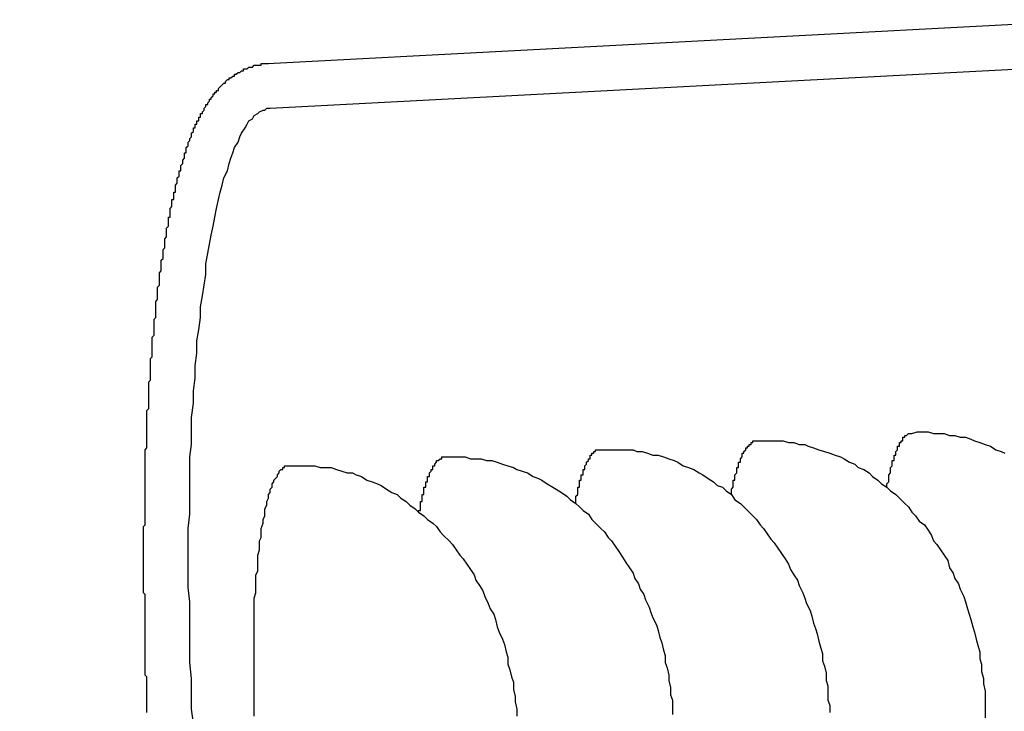
# Model space of a CAD drawing. Extents: x 253 to 8923, y 332 to 6347.
# Drawn here: x 4783 to 4788, y 5361 to 5365 of the extents above; entities that cross this region are included whole.
import ezdxf

# ---------------------------------------------------------------- set-up
doc = ezdxf.new("R2010")
doc.units = 0
doc.header["$LTSCALE"] = 250
doc.layers.add('SJC', color=1, linetype='CONTINUOUS')

msp = doc.modelspace()

# ---------------------------------------------------------------- linework, layer by layer
at = {"layer": 'SJC'}
for p, q in [((4792.0094, 5365.3973), (4784.2165, 5364.9889)), ((4792.0225, 5365.1477), (4784.2295, 5364.7392))]:
    msp.add_line(p, q, dxfattribs=at)
for points in [[(4783.54, 5361.36, 0), (4783.54, 5361.38, 0), (4783.54, 5361.39, 0), (4783.54, 5361.4, 0), (4783.54, 5361.41, 0), (4783.54, 5361.42, 0), (4783.54, 5361.44, 0), (4783.54, 5361.45, 0), (4783.54, 5361.46, 0), (4783.54, 5361.47, 0), (4783.54, 5361.49, 0), (4783.54, 5361.5, 0), (4783.54, 5361.51, 0), (4783.54, 5361.52, 0), (4783.54, 5361.54, 0), (4783.54, 5361.55, 0), (4783.54, 5361.56, 0), (4783.53, 5361.57, 0), (4783.53, 5361.59, 0), (4783.53, 5361.6, 0), (4783.53, 5361.61, 0), (4783.53, 5361.62, 0), (4783.53, 5361.64, 0), (4783.53, 5361.65, 0), (4783.53, 5361.66, 0), (4783.53, 5361.67, 0), (4783.53, 5361.69, 0), (4783.53, 5361.7, 0), (4783.53, 5361.71, 0), (4783.53, 5361.72, 0), (4783.53, 5361.74, 0), (4783.53, 5361.75, 0), (4783.53, 5361.76, 0), (4783.53, 5361.78, 0), (4783.53, 5361.79, 0), (4783.53, 5361.8, 0), (4783.53, 5361.81, 0), (4783.53, 5361.83, 0), (4783.53, 5361.84, 0), (4783.53, 5361.85, 0), (4783.53, 5361.86, 0), (4783.53, 5361.88, 0), (4783.53, 5361.89, 0), (4783.53, 5361.9, 0), (4783.53, 5361.92, 0), (4783.53, 5361.93, 0), (4783.53, 5361.94, 0), (4783.53, 5361.95, 0), (4783.53, 5361.97, 0), (4783.53, 5361.98, 0), (4783.53, 5361.99, 0), (4783.53, 5362, 0), (4783.53, 5362.02, 0), (4783.52, 5362.03, 0), (4783.52, 5362.04, 0), (4783.52, 5362.06, 0), (4783.52, 5362.07, 0), (4783.52, 5362.08, 0), (4783.52, 5362.09, 0), (4783.52, 5362.11, 0), (4783.52, 5362.12, 0), (4783.52, 5362.13, 0), (4783.52, 5362.14, 0), (4783.52, 5362.16, 0), (4783.52, 5362.17, 0), (4783.52, 5362.18, 0), (4783.52, 5362.2, 0), (4783.52, 5362.21, 0), (4783.52, 5362.22, 0), (4783.52, 5362.23, 0), (4783.52, 5362.25, 0), (4783.52, 5362.26, 0), (4783.52, 5362.27, 0), (4783.52, 5362.28, 0), (4783.52, 5362.3, 0), (4783.52, 5362.31, 0), (4783.52, 5362.32, 0), (4783.52, 5362.34, 0), (4783.52, 5362.35, 0), (4783.52, 5362.36, 0), (4783.52, 5362.37, 0), (4783.52, 5362.39, 0), (4783.52, 5362.4, 0), (4783.53, 5362.41, 0), (4783.53, 5362.42, 0), (4783.53, 5362.44, 0), (4783.53, 5362.45, 0), (4783.53, 5362.46, 0), (4783.53, 5362.48, 0), (4783.53, 5362.49, 0), (4783.53, 5362.5, 0), (4783.53, 5362.51, 0), (4783.53, 5362.53, 0), (4783.53, 5362.54, 0), (4783.53, 5362.55, 0), (4783.53, 5362.56, 0), (4783.53, 5362.58, 0), (4783.53, 5362.59, 0), (4783.53, 5362.6, 0), (4783.53, 5362.61, 0), (4783.53, 5362.63, 0), (4783.53, 5362.64, 0), (4783.53, 5362.65, 0), (4783.53, 5362.66, 0), (4783.53, 5362.68, 0), (4783.53, 5362.69, 0), (4783.53, 5362.7, 0), (4783.53, 5362.71, 0), (4783.53, 5362.73, 0), (4783.53, 5362.74, 0), (4783.53, 5362.75, 0), (4783.53, 5362.76, 0), (4783.53, 5362.78, 0), (4783.53, 5362.79, 0), (4783.53, 5362.8, 0), (4783.53, 5362.81, 0), (4783.53, 5362.83, 0), (4783.54, 5362.84, 0), (4783.54, 5362.85, 0), (4783.54, 5362.86, 0), (4783.54, 5362.88, 0), (4783.54, 5362.89, 0), (4783.54, 5362.9, 0), (4783.54, 5362.91, 0), (4783.54, 5362.92, 0), (4783.54, 5362.94, 0), (4783.54, 5362.95, 0), (4783.54, 5362.96, 0), (4783.54, 5362.97, 0), (4783.54, 5362.99, 0), (4783.54, 5363, 0), (4783.54, 5363.01, 0), (4783.54, 5363.02, 0), (4783.54, 5363.03, 0), (4783.54, 5363.05, 0), (4783.55, 5363.06, 0), (4783.55, 5363.07, 0), (4783.55, 5363.08, 0), (4783.55, 5363.09, 0), (4783.55, 5363.11, 0), (4783.55, 5363.12, 0), (4783.55, 5363.13, 0), (4783.55, 5363.14, 0), (4783.55, 5363.15, 0), (4783.55, 5363.16, 0), (4783.55, 5363.18, 0), (4783.55, 5363.19, 0), (4783.55, 5363.2, 0), (4783.55, 5363.21, 0), (4783.56, 5363.22, 0), (4783.56, 5363.23, 0), (4783.56, 5363.25, 0), (4783.56, 5363.26, 0), (4783.56, 5363.27, 0), (4783.56, 5363.28, 0), (4783.56, 5363.29, 0), (4783.56, 5363.3, 0), (4783.56, 5363.32, 0), (4783.56, 5363.33, 0), (4783.56, 5363.34, 0), (4783.57, 5363.35, 0), (4783.57, 5363.36, 0), (4783.57, 5363.37, 0), (4783.57, 5363.38, 0), (4783.57, 5363.39, 0), (4783.57, 5363.41, 0), (4783.57, 5363.42, 0), (4783.57, 5363.43, 0), (4783.57, 5363.44, 0), (4783.57, 5363.45, 0), (4783.57, 5363.46, 0), (4783.58, 5363.47, 0), (4783.58, 5363.48, 0), (4783.58, 5363.49, 0), (4783.58, 5363.51, 0), (4783.58, 5363.52, 0), (4783.58, 5363.53, 0), (4783.58, 5363.54, 0), (4783.58, 5363.55, 0), (4783.58, 5363.56, 0), (4783.59, 5363.57, 0), (4783.59, 5363.58, 0), (4783.59, 5363.59, 0), (4783.59, 5363.6, 0), (4783.59, 5363.61, 0), (4783.59, 5363.62, 0), (4783.59, 5363.63, 0), (4783.59, 5363.65, 0), (4783.59, 5363.66, 0), (4783.6, 5363.67, 0), (4783.6, 5363.68, 0), (4783.6, 5363.69, 0), (4783.6, 5363.7, 0), (4783.6, 5363.71, 0), (4783.6, 5363.72, 0), (4783.6, 5363.73, 0), (4783.6, 5363.74, 0), (4783.61, 5363.75, 0), (4783.61, 5363.76, 0), (4783.61, 5363.77, 0), (4783.61, 5363.78, 0), (4783.61, 5363.79, 0), (4783.61, 5363.8, 0), (4783.61, 5363.81, 0), (4783.61, 5363.82, 0), (4783.62, 5363.83, 0), (4783.62, 5363.84, 0), (4783.62, 5363.85, 0), (4783.62, 5363.86, 0), (4783.62, 5363.87, 0), (4783.62, 5363.88, 0), (4783.62, 5363.89, 0), (4783.63, 5363.9, 0), (4783.63, 5363.91, 0), (4783.63, 5363.92, 0), (4783.63, 5363.93, 0), (4783.63, 5363.94, 0), (4783.63, 5363.95, 0), (4783.63, 5363.95, 0), (4783.64, 5363.96, 0), (4783.64, 5363.97, 0), (4783.64, 5363.98, 0), (4783.64, 5363.99, 0), (4783.64, 5364, 0), (4783.64, 5364.01, 0), (4783.65, 5364.02, 0), (4783.65, 5364.03, 0), (4783.65, 5364.04, 0), (4783.65, 5364.05, 0), (4783.65, 5364.06, 0), (4783.65, 5364.06, 0), (4783.65, 5364.07, 0), (4783.66, 5364.08, 0), (4783.66, 5364.09, 0), (4783.66, 5364.1, 0), (4783.66, 5364.11, 0), (4783.66, 5364.12, 0), (4783.66, 5364.13, 0), (4783.67, 5364.13, 0), (4783.67, 5364.14, 0), (4783.67, 5364.15, 0), (4783.67, 5364.16, 0), (4783.67, 5364.17, 0), (4783.67, 5364.18, 0), (4783.68, 5364.19, 0), (4783.68, 5364.19, 0), (4783.68, 5364.2, 0), (4783.68, 5364.21, 0), (4783.68, 5364.22, 0), (4783.68, 5364.23, 0), (4783.69, 5364.23, 0), (4783.69, 5364.24, 0), (4783.69, 5364.25, 0), (4783.69, 5364.26, 0), (4783.69, 5364.27, 0), (4783.7, 5364.27, 0), (4783.7, 5364.28, 0), (4783.7, 5364.29, 0), (4783.7, 5364.3, 0), (4783.7, 5364.31, 0), (4783.7, 5364.31, 0), (4783.71, 5364.32, 0), (4783.71, 5364.33, 0), (4783.71, 5364.34, 0), (4783.71, 5364.34, 0), (4783.71, 5364.35, 0), (4783.72, 5364.36, 0), (4783.72, 5364.36, 0), (4783.72, 5364.37, 0), (4783.72, 5364.38, 0), (4783.72, 5364.39, 0), (4783.73, 5364.39, 0), (4783.73, 5364.4, 0), (4783.73, 5364.41, 0), (4783.73, 5364.41, 0), (4783.73, 5364.42, 0), (4783.74, 5364.43, 0), (4783.74, 5364.43, 0), (4783.74, 5364.44, 0), (4783.74, 5364.45, 0), (4783.74, 5364.45, 0), (4783.75, 5364.46, 0), (4783.75, 5364.47, 0), (4783.75, 5364.47, 0), (4783.75, 5364.48, 0), (4783.75, 5364.49, 0), (4783.76, 5364.49, 0), (4783.76, 5364.5, 0), (4783.76, 5364.51, 0), (4783.76, 5364.51, 0), (4783.76, 5364.52, 0), (4783.77, 5364.53, 0), (4783.77, 5364.53, 0), (4783.77, 5364.54, 0), (4783.77, 5364.54, 0), (4783.77, 5364.55, 0), (4783.78, 5364.56, 0), (4783.78, 5364.56, 0), (4783.78, 5364.57, 0), (4783.78, 5364.57, 0), (4783.79, 5364.58, 0), (4783.79, 5364.59, 0), (4783.79, 5364.59, 0), (4783.79, 5364.6, 0), (4783.79, 5364.6, 0), (4783.8, 5364.61, 0), (4783.8, 5364.61, 0), (4783.8, 5364.62, 0), (4783.8, 5364.63, 0), (4783.81, 5364.63, 0), (4783.81, 5364.64, 0), (4783.81, 5364.64, 0), (4783.81, 5364.65, 0), (4783.82, 5364.65, 0), (4783.82, 5364.66, 0), (4783.82, 5364.66, 0), (4783.82, 5364.67, 0), (4783.83, 5364.67, 0), (4783.83, 5364.68, 0), (4783.83, 5364.69, 0), (4783.84, 5364.69, 0), (4783.84, 5364.7, 0), (4783.84, 5364.7, 0), (4783.84, 5364.71, 0), (4783.85, 5364.71, 0), (4783.85, 5364.72, 0), (4783.85, 5364.72, 0), (4783.86, 5364.73, 0), (4783.86, 5364.73, 0), (4783.86, 5364.74, 0), (4783.86, 5364.74, 0), (4783.87, 5364.75, 0), (4783.87, 5364.75, 0), (4783.87, 5364.76, 0), (4783.88, 5364.76, 0), (4783.88, 5364.77, 0), (4783.88, 5364.77, 0), (4783.89, 5364.78, 0), (4783.89, 5364.78, 0), (4783.89, 5364.79, 0), (4783.9, 5364.79, 0), (4783.9, 5364.8, 0), (4783.9, 5364.8, 0), (4783.91, 5364.81, 0), (4783.91, 5364.81, 0), (4783.91, 5364.82, 0), (4783.92, 5364.82, 0), (4783.92, 5364.83, 0), (4783.92, 5364.83, 0), (4783.93, 5364.83, 0), (4783.93, 5364.84, 0), (4783.94, 5364.84, 0), (4783.94, 5364.85, 0), (4783.94, 5364.85, 0), (4783.95, 5364.86, 0), (4783.95, 5364.86, 0), (4783.95, 5364.86, 0), (4783.96, 5364.87, 0), (4783.96, 5364.87, 0), (4783.97, 5364.88, 0), (4783.97, 5364.88, 0), (4783.98, 5364.88, 0), (4783.98, 5364.89, 0), (4783.98, 5364.89, 0), (4783.99, 5364.9, 0), (4783.99, 5364.9, 0), (4784, 5364.9, 0), (4784, 5364.91, 0), (4784.01, 5364.91, 0), (4784.01, 5364.91, 0), (4784.02, 5364.92, 0), (4784.02, 5364.92, 0), (4784.03, 5364.92, 0), (4784.03, 5364.93, 0), (4784.04, 5364.93, 0), (4784.04, 5364.93, 0), (4784.05, 5364.94, 0), (4784.05, 5364.94, 0), (4784.06, 5364.94, 0), (4784.07, 5364.95, 0), (4784.07, 5364.95, 0), (4784.08, 5364.95, 0), (4784.08, 5364.96, 0), (4784.09, 5364.96, 0), (4784.1, 5364.96, 0), (4784.1, 5364.96, 0), (4784.11, 5364.97, 0), (4784.12, 5364.97, 0), (4784.12, 5364.97, 0), (4784.13, 5364.97, 0), (4784.13, 5364.97, 0), (4784.14, 5364.98, 0), (4784.15, 5364.98, 0), (4784.15, 5364.98, 0), (4784.16, 5364.98, 0), (4784.17, 5364.98, 0), (4784.18, 5364.98, 0), (4784.18, 5364.99, 0), (4784.19, 5364.99, 0), (4784.2, 5364.99, 0), (4784.2, 5364.99, 0), (4784.21, 5364.99, 0), (4784.22, 5364.99, 0)], [(4783.8, 5361.3, 0), (4783.79, 5361.38, 0), (4783.79, 5361.47, 0), (4783.79, 5361.55, 0), (4783.78, 5361.64, 0), (4783.78, 5361.73, 0), (4783.78, 5361.81, 0), (4783.78, 5361.89, 0), (4783.78, 5361.98, 0), (4783.77, 5362.06, 0), (4783.77, 5362.15, 0), (4783.77, 5362.23, 0), (4783.77, 5362.31, 0), (4783.77, 5362.39, 0), (4783.78, 5362.47, 0), (4783.78, 5362.55, 0), (4783.78, 5362.63, 0), (4783.78, 5362.71, 0), (4783.78, 5362.79, 0), (4783.79, 5362.86, 0), (4783.79, 5362.94, 0), (4783.79, 5363.01, 0), (4783.8, 5363.09, 0), (4783.8, 5363.16, 0), (4783.81, 5363.23, 0), (4783.81, 5363.3, 0), (4783.82, 5363.37, 0), (4783.82, 5363.44, 0), (4783.83, 5363.5, 0), (4783.84, 5363.57, 0), (4783.84, 5363.63, 0), (4783.85, 5363.69, 0), (4783.86, 5363.75, 0), (4783.87, 5363.81, 0), (4783.87, 5363.87, 0), (4783.88, 5363.93, 0), (4783.89, 5363.98, 0), (4783.9, 5364.03, 0), (4783.91, 5364.08, 0), (4783.92, 5364.13, 0), (4783.93, 5364.18, 0), (4783.94, 5364.23, 0), (4783.95, 5364.27, 0), (4783.96, 5364.31, 0), (4783.97, 5364.35, 0), (4783.99, 5364.39, 0), (4784, 5364.43, 0), (4784.01, 5364.46, 0), (4784.02, 5364.49, 0), (4784.03, 5364.52, 0), (4784.05, 5364.55, 0), (4784.06, 5364.58, 0), (4784.07, 5364.6, 0), (4784.09, 5364.63, 0), (4784.1, 5364.65, 0), (4784.11, 5364.67, 0), (4784.13, 5364.68, 0), (4784.14, 5364.7, 0), (4784.16, 5364.71, 0), (4784.17, 5364.72, 0), (4784.19, 5364.73, 0), (4784.2, 5364.73, 0), (4784.21, 5364.74, 0), (4784.23, 5364.74, 0)], [(4787.68, 5362.62, 0), (4787.68, 5362.63, 0), (4787.68, 5362.63, 0), (4787.68, 5362.63, 0), (4787.68, 5362.64, 0), (4787.68, 5362.64, 0), (4787.69, 5362.65, 0), (4787.69, 5362.65, 0), (4787.69, 5362.66, 0), (4787.69, 5362.66, 0), (4787.69, 5362.67, 0), (4787.69, 5362.67, 0), (4787.69, 5362.67, 0), (4787.69, 5362.68, 0), (4787.69, 5362.68, 0), (4787.69, 5362.69, 0), (4787.69, 5362.69, 0), (4787.69, 5362.69, 0), (4787.7, 5362.7, 0), (4787.7, 5362.7, 0), (4787.7, 5362.71, 0), (4787.7, 5362.71, 0), (4787.7, 5362.71, 0), (4787.7, 5362.72, 0), (4787.7, 5362.72, 0), (4787.7, 5362.72, 0), (4787.7, 5362.73, 0), (4787.7, 5362.73, 0), (4787.71, 5362.74, 0), (4787.71, 5362.74, 0), (4787.71, 5362.74, 0), (4787.71, 5362.75, 0), (4787.71, 5362.75, 0), (4787.71, 5362.75, 0), (4787.71, 5362.76, 0), (4787.71, 5362.76, 0), (4787.71, 5362.76, 0), (4787.71, 5362.77, 0), (4787.72, 5362.77, 0), (4787.72, 5362.77, 0), (4787.72, 5362.78, 0), (4787.72, 5362.78, 0), (4787.72, 5362.78, 0), (4787.72, 5362.79, 0), (4787.72, 5362.79, 0), (4787.72, 5362.79, 0), (4787.72, 5362.8, 0), (4787.72, 5362.8, 0), (4787.73, 5362.8, 0), (4787.73, 5362.8, 0), (4787.73, 5362.81, 0), (4787.73, 5362.81, 0), (4787.73, 5362.81, 0), (4787.73, 5362.82, 0), (4787.73, 5362.82, 0), (4787.73, 5362.82, 0), (4787.73, 5362.82, 0), (4787.74, 5362.83, 0), (4787.74, 5362.83, 0), (4787.74, 5362.83, 0), (4787.74, 5362.83, 0), (4787.74, 5362.84, 0), (4787.74, 5362.84, 0), (4787.74, 5362.84, 0), (4787.74, 5362.84, 0), (4787.74, 5362.85, 0), (4787.75, 5362.85, 0), (4787.75, 5362.85, 0), (4787.75, 5362.85, 0), (4787.75, 5362.86, 0), (4787.75, 5362.86, 0), (4787.75, 5362.86, 0), (4787.75, 5362.86, 0), (4787.75, 5362.87, 0), (4787.75, 5362.87, 0), (4787.76, 5362.87, 0), (4787.76, 5362.87, 0), (4787.76, 5362.87, 0), (4787.76, 5362.88, 0), (4787.76, 5362.88, 0), (4787.76, 5362.88, 0), (4787.76, 5362.88, 0), (4787.76, 5362.88, 0), (4787.77, 5362.88, 0), (4787.77, 5362.89, 0), (4787.77, 5362.89, 0), (4787.77, 5362.89, 0), (4787.77, 5362.89, 0), (4787.77, 5362.89, 0), (4787.77, 5362.89, 0), (4787.77, 5362.9, 0), (4787.78, 5362.9, 0), (4787.78, 5362.9, 0), (4787.78, 5362.9, 0), (4787.78, 5362.9, 0), (4787.78, 5362.9, 0), (4787.78, 5362.9, 0), (4787.78, 5362.9, 0), (4787.78, 5362.91, 0), (4787.79, 5362.91, 0), (4787.79, 5362.91, 0), (4787.79, 5362.91, 0), (4787.79, 5362.91, 0), (4787.79, 5362.91, 0), (4787.79, 5362.91, 0), (4787.79, 5362.91, 0), (4787.79, 5362.91, 0), (4787.8, 5362.92, 0), (4787.8, 5362.92, 0), (4787.8, 5362.92, 0), (4787.8, 5362.92, 0), (4787.8, 5362.92, 0), (4787.8, 5362.92, 0), (4787.8, 5362.92, 0), (4787.8, 5362.92, 0), (4787.81, 5362.92, 0), (4787.81, 5362.92, 0), (4787.81, 5362.92, 0), (4787.81, 5362.92, 0), (4787.81, 5362.92, 0), (4787.81, 5362.92, 0), (4787.81, 5362.92, 0), (4787.81, 5362.92, 0), (4787.82, 5362.92, 0), (4787.82, 5362.92, 0), (4787.82, 5362.92, 0), (4787.82, 5362.92, 0), (4787.82, 5362.92, 0), (4787.82, 5362.92, 0)], [(4787.82, 5362.92, 0), (4787.85, 5362.93, 0), (4787.88, 5362.93, 0), (4787.91, 5362.93, 0), (4787.94, 5362.92, 0), (4787.97, 5362.92, 0), (4788, 5362.92, 0), (4788.03, 5362.91, 0), (4788.06, 5362.91, 0), (4788.09, 5362.9, 0), (4788.12, 5362.9, 0), (4788.15, 5362.89, 0), (4788.17, 5362.88, 0), (4788.2, 5362.87, 0), (4788.23, 5362.86, 0), (4788.26, 5362.85, 0), (4788.29, 5362.83, 0), (4788.32, 5362.82, 0), (4788.34, 5362.81, 0)], [(4786.81, 5362.58, 0), (4786.81, 5362.58, 0), (4786.81, 5362.58, 0), (4786.81, 5362.59, 0), (4786.81, 5362.59, 0), (4786.81, 5362.6, 0), (4786.81, 5362.6, 0), (4786.81, 5362.61, 0), (4786.81, 5362.61, 0), (4786.82, 5362.62, 0), (4786.82, 5362.62, 0), (4786.82, 5362.62, 0), (4786.82, 5362.63, 0), (4786.82, 5362.63, 0), (4786.82, 5362.64, 0), (4786.82, 5362.64, 0), (4786.82, 5362.64, 0), (4786.82, 5362.65, 0), (4786.82, 5362.65, 0), (4786.82, 5362.66, 0), (4786.83, 5362.66, 0), (4786.83, 5362.66, 0), (4786.83, 5362.67, 0), (4786.83, 5362.67, 0), (4786.83, 5362.68, 0), (4786.83, 5362.68, 0), (4786.83, 5362.68, 0), (4786.83, 5362.69, 0), (4786.83, 5362.69, 0), (4786.83, 5362.69, 0), (4786.84, 5362.7, 0), (4786.84, 5362.7, 0), (4786.84, 5362.7, 0), (4786.84, 5362.71, 0), (4786.84, 5362.71, 0), (4786.84, 5362.71, 0), (4786.84, 5362.72, 0), (4786.84, 5362.72, 0), (4786.84, 5362.72, 0), (4786.84, 5362.73, 0), (4786.85, 5362.73, 0), (4786.85, 5362.73, 0), (4786.85, 5362.74, 0), (4786.85, 5362.74, 0), (4786.85, 5362.74, 0), (4786.85, 5362.75, 0), (4786.85, 5362.75, 0), (4786.85, 5362.75, 0), (4786.85, 5362.76, 0), (4786.85, 5362.76, 0), (4786.86, 5362.76, 0), (4786.86, 5362.76, 0), (4786.86, 5362.77, 0), (4786.86, 5362.77, 0), (4786.86, 5362.77, 0), (4786.86, 5362.78, 0), (4786.86, 5362.78, 0), (4786.86, 5362.78, 0), (4786.86, 5362.78, 0), (4786.87, 5362.79, 0), (4786.87, 5362.79, 0), (4786.87, 5362.79, 0), (4786.87, 5362.79, 0), (4786.87, 5362.8, 0), (4786.87, 5362.8, 0), (4786.87, 5362.8, 0), (4786.87, 5362.8, 0), (4786.87, 5362.81, 0), (4786.88, 5362.81, 0), (4786.88, 5362.81, 0), (4786.88, 5362.81, 0), (4786.88, 5362.82, 0), (4786.88, 5362.82, 0), (4786.88, 5362.82, 0), (4786.88, 5362.82, 0), (4786.88, 5362.82, 0), (4786.89, 5362.83, 0), (4786.89, 5362.83, 0), (4786.89, 5362.83, 0), (4786.89, 5362.83, 0), (4786.89, 5362.83, 0), (4786.89, 5362.83, 0), (4786.89, 5362.84, 0), (4786.89, 5362.84, 0), (4786.89, 5362.84, 0), (4786.9, 5362.84, 0), (4786.9, 5362.84, 0), (4786.9, 5362.85, 0), (4786.9, 5362.85, 0), (4786.9, 5362.85, 0), (4786.9, 5362.85, 0), (4786.9, 5362.85, 0), (4786.9, 5362.85, 0), (4786.91, 5362.85, 0), (4786.91, 5362.86, 0), (4786.91, 5362.86, 0), (4786.91, 5362.86, 0), (4786.91, 5362.86, 0), (4786.91, 5362.86, 0), (4786.91, 5362.86, 0), (4786.91, 5362.86, 0), (4786.92, 5362.86, 0), (4786.92, 5362.86, 0), (4786.92, 5362.87, 0), (4786.92, 5362.87, 0), (4786.92, 5362.87, 0), (4786.92, 5362.87, 0), (4786.92, 5362.87, 0), (4786.92, 5362.87, 0), (4786.93, 5362.87, 0), (4786.93, 5362.87, 0), (4786.93, 5362.87, 0), (4786.93, 5362.87, 0), (4786.93, 5362.87, 0), (4786.93, 5362.87, 0), (4786.93, 5362.88, 0), (4786.93, 5362.88, 0), (4786.94, 5362.88, 0), (4786.94, 5362.88, 0), (4786.94, 5362.88, 0), (4786.94, 5362.88, 0), (4786.94, 5362.88, 0), (4786.94, 5362.88, 0), (4786.94, 5362.88, 0), (4786.95, 5362.88, 0), (4786.95, 5362.88, 0), (4786.95, 5362.88, 0), (4786.95, 5362.88, 0), (4786.95, 5362.88, 0)], [(4786.95, 5362.88, 0), (4786.98, 5362.88, 0), (4787.01, 5362.88, 0), (4787.04, 5362.88, 0), (4787.07, 5362.88, 0), (4787.1, 5362.88, 0), (4787.13, 5362.87, 0), (4787.16, 5362.87, 0), (4787.19, 5362.86, 0), (4787.22, 5362.86, 0), (4787.24, 5362.85, 0), (4787.27, 5362.84, 0), (4787.3, 5362.83, 0), (4787.33, 5362.82, 0), (4787.36, 5362.81, 0), (4787.39, 5362.8, 0), (4787.42, 5362.79, 0), (4787.44, 5362.78, 0), (4787.47, 5362.76, 0), (4787.5, 5362.75, 0), (4787.52, 5362.73, 0), (4787.55, 5362.72, 0), (4787.58, 5362.7, 0), (4787.6, 5362.68, 0), (4787.63, 5362.66, 0), (4787.65, 5362.64, 0), (4787.68, 5362.62, 0), (4787.7, 5362.6, 0), (4787.73, 5362.58, 0), (4787.75, 5362.56, 0), (4787.78, 5362.53, 0), (4787.8, 5362.51, 0), (4787.82, 5362.48, 0), (4787.84, 5362.46, 0), (4787.86, 5362.43, 0), (4787.89, 5362.41, 0), (4787.91, 5362.38, 0), (4787.93, 5362.35, 0), (4787.94, 5362.32, 0), (4787.96, 5362.3, 0), (4787.98, 5362.27, 0), (4788, 5362.24, 0), (4788.02, 5362.21, 0), (4788.03, 5362.17, 0), (4788.05, 5362.14, 0), (4788.06, 5362.11, 0), (4788.08, 5362.08, 0), (4788.09, 5362.05, 0), (4788.11, 5362.01, 0), (4788.12, 5361.98, 0), (4788.13, 5361.94, 0), (4788.14, 5361.91, 0), (4788.15, 5361.88, 0), (4788.16, 5361.84, 0), (4788.17, 5361.81, 0), (4788.18, 5361.77, 0), (4788.19, 5361.73, 0), (4788.2, 5361.7, 0), (4788.2, 5361.66, 0), (4788.21, 5361.63, 0), (4788.21, 5361.59, 0), (4788.22, 5361.55, 0), (4788.22, 5361.52, 0), (4788.23, 5361.48, 0), (4788.23, 5361.44, 0), (4788.23, 5361.41, 0), (4788.23, 5361.37, 0), (4788.23, 5361.33, 0)], [(4785.94, 5362.53, 0), (4785.94, 5362.53, 0), (4785.94, 5362.54, 0), (4785.94, 5362.54, 0), (4785.94, 5362.55, 0), (4785.94, 5362.55, 0), (4785.94, 5362.56, 0), (4785.94, 5362.56, 0), (4785.94, 5362.57, 0), (4785.94, 5362.57, 0), (4785.94, 5362.57, 0), (4785.95, 5362.58, 0), (4785.95, 5362.58, 0), (4785.95, 5362.59, 0), (4785.95, 5362.59, 0), (4785.95, 5362.59, 0), (4785.95, 5362.6, 0), (4785.95, 5362.6, 0), (4785.95, 5362.61, 0), (4785.95, 5362.61, 0), (4785.95, 5362.61, 0), (4785.95, 5362.62, 0), (4785.96, 5362.62, 0), (4785.96, 5362.63, 0), (4785.96, 5362.63, 0), (4785.96, 5362.63, 0), (4785.96, 5362.64, 0), (4785.96, 5362.64, 0), (4785.96, 5362.64, 0), (4785.96, 5362.65, 0), (4785.96, 5362.65, 0), (4785.96, 5362.66, 0), (4785.97, 5362.66, 0), (4785.97, 5362.66, 0), (4785.97, 5362.67, 0), (4785.97, 5362.67, 0), (4785.97, 5362.67, 0), (4785.97, 5362.68, 0), (4785.97, 5362.68, 0), (4785.97, 5362.68, 0), (4785.97, 5362.69, 0), (4785.97, 5362.69, 0), (4785.98, 5362.69, 0), (4785.98, 5362.7, 0), (4785.98, 5362.7, 0), (4785.98, 5362.7, 0), (4785.98, 5362.7, 0), (4785.98, 5362.71, 0), (4785.98, 5362.71, 0), (4785.98, 5362.71, 0), (4785.98, 5362.72, 0), (4785.98, 5362.72, 0), (4785.99, 5362.72, 0), (4785.99, 5362.72, 0), (4785.99, 5362.73, 0), (4785.99, 5362.73, 0), (4785.99, 5362.73, 0), (4785.99, 5362.74, 0), (4785.99, 5362.74, 0), (4785.99, 5362.74, 0), (4785.99, 5362.74, 0), (4786, 5362.75, 0), (4786, 5362.75, 0), (4786, 5362.75, 0), (4786, 5362.75, 0), (4786, 5362.76, 0), (4786, 5362.76, 0), (4786, 5362.76, 0), (4786, 5362.76, 0), (4786, 5362.76, 0), (4786.01, 5362.77, 0), (4786.01, 5362.77, 0), (4786.01, 5362.77, 0), (4786.01, 5362.77, 0), (4786.01, 5362.78, 0), (4786.01, 5362.78, 0), (4786.01, 5362.78, 0), (4786.01, 5362.78, 0), (4786.02, 5362.78, 0), (4786.02, 5362.79, 0), (4786.02, 5362.79, 0), (4786.02, 5362.79, 0), (4786.02, 5362.79, 0), (4786.02, 5362.79, 0), (4786.02, 5362.79, 0), (4786.02, 5362.8, 0), (4786.03, 5362.8, 0), (4786.03, 5362.8, 0), (4786.03, 5362.8, 0), (4786.03, 5362.8, 0), (4786.03, 5362.8, 0), (4786.03, 5362.81, 0), (4786.03, 5362.81, 0), (4786.03, 5362.81, 0), (4786.03, 5362.81, 0), (4786.04, 5362.81, 0), (4786.04, 5362.81, 0), (4786.04, 5362.81, 0), (4786.04, 5362.81, 0), (4786.04, 5362.82, 0), (4786.04, 5362.82, 0), (4786.04, 5362.82, 0), (4786.04, 5362.82, 0), (4786.05, 5362.82, 0), (4786.05, 5362.82, 0), (4786.05, 5362.82, 0), (4786.05, 5362.82, 0), (4786.05, 5362.82, 0), (4786.05, 5362.82, 0), (4786.05, 5362.83, 0), (4786.06, 5362.83, 0), (4786.06, 5362.83, 0), (4786.06, 5362.83, 0), (4786.06, 5362.83, 0), (4786.06, 5362.83, 0), (4786.06, 5362.83, 0), (4786.06, 5362.83, 0), (4786.06, 5362.83, 0), (4786.07, 5362.83, 0), (4786.07, 5362.83, 0), (4786.07, 5362.83, 0), (4786.07, 5362.83, 0), (4786.07, 5362.83, 0), (4786.07, 5362.83, 0), (4786.07, 5362.83, 0), (4786.07, 5362.83, 0), (4786.08, 5362.83, 0), (4786.08, 5362.83, 0), (4786.08, 5362.83, 0)], [(4786.08, 5362.83, 0), (4786.11, 5362.83, 0), (4786.14, 5362.83, 0), (4786.17, 5362.83, 0), (4786.2, 5362.83, 0), (4786.23, 5362.83, 0), (4786.26, 5362.83, 0), (4786.28, 5362.82, 0), (4786.31, 5362.82, 0), (4786.34, 5362.81, 0), (4786.37, 5362.8, 0), (4786.4, 5362.8, 0), (4786.43, 5362.79, 0), (4786.46, 5362.78, 0), (4786.49, 5362.77, 0), (4786.51, 5362.76, 0), (4786.54, 5362.74, 0), (4786.57, 5362.73, 0), (4786.6, 5362.72, 0), (4786.63, 5362.7, 0), (4786.65, 5362.69, 0), (4786.68, 5362.67, 0), (4786.71, 5362.65, 0), (4786.73, 5362.63, 0), (4786.76, 5362.62, 0), (4786.78, 5362.6, 0), (4786.81, 5362.58, 0), (4786.83, 5362.55, 0), (4786.86, 5362.53, 0), (4786.88, 5362.51, 0), (4786.9, 5362.49, 0), (4786.93, 5362.46, 0), (4786.95, 5362.44, 0), (4786.97, 5362.41, 0), (4786.99, 5362.39, 0), (4787.01, 5362.36, 0), (4787.03, 5362.33, 0), (4787.05, 5362.31, 0), (4787.07, 5362.28, 0), (4787.09, 5362.25, 0), (4787.11, 5362.22, 0), (4787.13, 5362.19, 0), (4787.14, 5362.16, 0), (4787.16, 5362.13, 0), (4787.18, 5362.1, 0), (4787.19, 5362.07, 0), (4787.21, 5362.03, 0), (4787.22, 5362, 0), (4787.23, 5361.97, 0), (4787.25, 5361.93, 0), (4787.26, 5361.9, 0), (4787.27, 5361.86, 0), (4787.28, 5361.83, 0), (4787.29, 5361.8, 0), (4787.3, 5361.76, 0), (4787.31, 5361.72, 0), (4787.32, 5361.69, 0), (4787.32, 5361.65, 0), (4787.33, 5361.62, 0), (4787.34, 5361.58, 0), (4787.34, 5361.54, 0), (4787.35, 5361.51, 0), (4787.35, 5361.47, 0), (4787.35, 5361.43, 0), (4787.36, 5361.4, 0), (4787.36, 5361.36, 0)], [(4785.06, 5362.48, 0), (4785.06, 5362.49, 0), (4785.07, 5362.49, 0), (4785.07, 5362.5, 0), (4785.07, 5362.5, 0), (4785.07, 5362.51, 0), (4785.07, 5362.51, 0), (4785.07, 5362.52, 0), (4785.07, 5362.52, 0), (4785.07, 5362.52, 0), (4785.07, 5362.53, 0), (4785.07, 5362.53, 0), (4785.07, 5362.54, 0), (4785.07, 5362.54, 0), (4785.08, 5362.54, 0), (4785.08, 5362.55, 0), (4785.08, 5362.55, 0), (4785.08, 5362.56, 0), (4785.08, 5362.56, 0), (4785.08, 5362.56, 0), (4785.08, 5362.57, 0), (4785.08, 5362.57, 0), (4785.08, 5362.58, 0), (4785.08, 5362.58, 0), (4785.09, 5362.58, 0), (4785.09, 5362.59, 0), (4785.09, 5362.59, 0), (4785.09, 5362.59, 0), (4785.09, 5362.6, 0), (4785.09, 5362.6, 0), (4785.09, 5362.61, 0), (4785.09, 5362.61, 0), (4785.09, 5362.61, 0), (4785.09, 5362.62, 0), (4785.09, 5362.62, 0), (4785.1, 5362.62, 0), (4785.1, 5362.63, 0), (4785.1, 5362.63, 0), (4785.1, 5362.63, 0), (4785.1, 5362.64, 0), (4785.1, 5362.64, 0), (4785.1, 5362.64, 0), (4785.1, 5362.65, 0), (4785.1, 5362.65, 0), (4785.11, 5362.65, 0), (4785.11, 5362.66, 0), (4785.11, 5362.66, 0), (4785.11, 5362.66, 0), (4785.11, 5362.66, 0), (4785.11, 5362.67, 0), (4785.11, 5362.67, 0), (4785.11, 5362.67, 0), (4785.11, 5362.68, 0), (4785.11, 5362.68, 0), (4785.12, 5362.68, 0), (4785.12, 5362.68, 0), (4785.12, 5362.69, 0), (4785.12, 5362.69, 0), (4785.12, 5362.69, 0), (4785.12, 5362.7, 0), (4785.12, 5362.7, 0), (4785.12, 5362.7, 0), (4785.12, 5362.7, 0), (4785.13, 5362.71, 0), (4785.13, 5362.71, 0), (4785.13, 5362.71, 0), (4785.13, 5362.71, 0), (4785.13, 5362.71, 0), (4785.13, 5362.72, 0), (4785.13, 5362.72, 0), (4785.13, 5362.72, 0), (4785.14, 5362.72, 0), (4785.14, 5362.73, 0), (4785.14, 5362.73, 0), (4785.14, 5362.73, 0), (4785.14, 5362.73, 0), (4785.14, 5362.73, 0), (4785.14, 5362.74, 0), (4785.14, 5362.74, 0), (4785.14, 5362.74, 0), (4785.15, 5362.74, 0), (4785.15, 5362.74, 0), (4785.15, 5362.75, 0), (4785.15, 5362.75, 0), (4785.15, 5362.75, 0), (4785.15, 5362.75, 0), (4785.15, 5362.75, 0), (4785.15, 5362.75, 0), (4785.16, 5362.76, 0), (4785.16, 5362.76, 0), (4785.16, 5362.76, 0), (4785.16, 5362.76, 0), (4785.16, 5362.76, 0), (4785.16, 5362.76, 0), (4785.16, 5362.76, 0), (4785.16, 5362.77, 0), (4785.17, 5362.77, 0), (4785.17, 5362.77, 0), (4785.17, 5362.77, 0), (4785.17, 5362.77, 0), (4785.17, 5362.77, 0), (4785.17, 5362.77, 0), (4785.17, 5362.77, 0), (4785.17, 5362.77, 0), (4785.18, 5362.78, 0), (4785.18, 5362.78, 0), (4785.18, 5362.78, 0), (4785.18, 5362.78, 0), (4785.18, 5362.78, 0), (4785.18, 5362.78, 0), (4785.18, 5362.78, 0), (4785.18, 5362.78, 0), (4785.19, 5362.78, 0), (4785.19, 5362.78, 0), (4785.19, 5362.78, 0), (4785.19, 5362.78, 0), (4785.19, 5362.78, 0), (4785.19, 5362.78, 0), (4785.19, 5362.79, 0), (4785.19, 5362.79, 0), (4785.2, 5362.79, 0), (4785.2, 5362.79, 0), (4785.2, 5362.79, 0), (4785.2, 5362.79, 0), (4785.2, 5362.79, 0), (4785.2, 5362.79, 0), (4785.2, 5362.79, 0), (4785.21, 5362.79, 0), (4785.21, 5362.79, 0)], [(4785.21, 5362.79, 0), (4785.24, 5362.79, 0), (4785.27, 5362.79, 0), (4785.29, 5362.79, 0), (4785.32, 5362.79, 0), (4785.35, 5362.78, 0), (4785.38, 5362.78, 0), (4785.41, 5362.78, 0), (4785.44, 5362.77, 0), (4785.47, 5362.77, 0), (4785.5, 5362.76, 0), (4785.53, 5362.75, 0), (4785.56, 5362.74, 0), (4785.59, 5362.73, 0), (4785.61, 5362.72, 0), (4785.64, 5362.71, 0), (4785.67, 5362.7, 0), (4785.7, 5362.68, 0), (4785.73, 5362.67, 0), (4785.75, 5362.66, 0), (4785.78, 5362.64, 0), (4785.81, 5362.62, 0), (4785.83, 5362.61, 0), (4785.86, 5362.59, 0), (4785.89, 5362.57, 0), (4785.91, 5362.55, 0), (4785.94, 5362.53, 0), (4785.96, 5362.51, 0), (4785.98, 5362.49, 0), (4786.01, 5362.47, 0), (4786.03, 5362.44, 0), (4786.05, 5362.42, 0), (4786.08, 5362.39, 0), (4786.1, 5362.37, 0), (4786.12, 5362.34, 0), (4786.14, 5362.32, 0), (4786.16, 5362.29, 0), (4786.18, 5362.26, 0), (4786.2, 5362.23, 0), (4786.22, 5362.2, 0), (4786.24, 5362.17, 0), (4786.26, 5362.14, 0), (4786.27, 5362.11, 0), (4786.29, 5362.08, 0), (4786.3, 5362.05, 0), (4786.32, 5362.02, 0), (4786.33, 5361.99, 0), (4786.35, 5361.95, 0), (4786.36, 5361.92, 0), (4786.37, 5361.89, 0), (4786.39, 5361.85, 0), (4786.4, 5361.82, 0), (4786.41, 5361.78, 0), (4786.42, 5361.75, 0), (4786.43, 5361.71, 0), (4786.44, 5361.68, 0), (4786.44, 5361.64, 0), (4786.45, 5361.61, 0), (4786.46, 5361.57, 0), (4786.46, 5361.54, 0), (4786.47, 5361.5, 0), (4786.47, 5361.46, 0), (4786.48, 5361.43, 0), (4786.48, 5361.39, 0), (4786.48, 5361.35, 0)], [(4784.14, 5361.34, 0), (4784.14, 5361.38, 0), (4784.14, 5361.41, 0), (4784.14, 5361.45, 0), (4784.14, 5361.49, 0), (4784.14, 5361.52, 0), (4784.14, 5361.56, 0), (4784.14, 5361.59, 0), (4784.14, 5361.63, 0), (4784.14, 5361.67, 0), (4784.14, 5361.7, 0), (4784.14, 5361.74, 0), (4784.14, 5361.77, 0), (4784.14, 5361.8, 0), (4784.14, 5361.84, 0), (4784.14, 5361.87, 0), (4784.14, 5361.91, 0), (4784.14, 5361.94, 0), (4784.14, 5361.97, 0), (4784.14, 5362, 0), (4784.15, 5362.03, 0), (4784.15, 5362.06, 0), (4784.15, 5362.1, 0), (4784.15, 5362.13, 0), (4784.16, 5362.15, 0), (4784.16, 5362.18, 0), (4784.16, 5362.21, 0), (4784.16, 5362.24, 0), (4784.17, 5362.27, 0), (4784.17, 5362.29, 0), (4784.17, 5362.32, 0), (4784.18, 5362.34, 0), (4784.18, 5362.37, 0), (4784.18, 5362.39, 0), (4784.19, 5362.42, 0), (4784.19, 5362.44, 0), (4784.2, 5362.46, 0), (4784.2, 5362.48, 0), (4784.2, 5362.5, 0), (4784.21, 5362.52, 0), (4784.21, 5362.54, 0), (4784.22, 5362.56, 0), (4784.22, 5362.58, 0), (4784.23, 5362.59, 0), (4784.23, 5362.61, 0), (4784.24, 5362.62, 0), (4784.24, 5362.64, 0), (4784.25, 5362.65, 0), (4784.25, 5362.66, 0), (4784.26, 5362.67, 0), (4784.27, 5362.68, 0), (4784.27, 5362.69, 0), (4784.28, 5362.7, 0), (4784.28, 5362.71, 0), (4784.29, 5362.72, 0), (4784.3, 5362.72, 0), (4784.3, 5362.73, 0), (4784.31, 5362.73, 0), (4784.31, 5362.74, 0), (4784.32, 5362.74, 0), (4784.33, 5362.74, 0), (4784.33, 5362.74, 0)], [(4784.33, 5362.74, 0), (4784.36, 5362.74, 0), (4784.39, 5362.74, 0), (4784.42, 5362.74, 0), (4784.45, 5362.74, 0), (4784.48, 5362.74, 0), (4784.51, 5362.73, 0), (4784.54, 5362.73, 0), (4784.57, 5362.73, 0), (4784.6, 5362.72, 0), (4784.63, 5362.71, 0), (4784.66, 5362.7, 0), (4784.69, 5362.7, 0), (4784.71, 5362.69, 0), (4784.74, 5362.68, 0), (4784.77, 5362.66, 0), (4784.8, 5362.65, 0), (4784.83, 5362.64, 0), (4784.85, 5362.63, 0), (4784.88, 5362.61, 0), (4784.91, 5362.59, 0), (4784.94, 5362.58, 0), (4784.96, 5362.56, 0), (4784.99, 5362.54, 0), (4785.01, 5362.52, 0), (4785.04, 5362.5, 0), (4785.06, 5362.48, 0), (4785.09, 5362.46, 0), (4785.11, 5362.44, 0), (4785.14, 5362.42, 0), (4785.16, 5362.4, 0), (4785.18, 5362.37, 0), (4785.2, 5362.35, 0), (4785.23, 5362.32, 0), (4785.25, 5362.3, 0), (4785.27, 5362.27, 0), (4785.29, 5362.24, 0), (4785.31, 5362.22, 0), (4785.33, 5362.19, 0), (4785.35, 5362.16, 0), (4785.37, 5362.13, 0), (4785.38, 5362.1, 0), (4785.4, 5362.07, 0), (4785.42, 5362.04, 0), (4785.43, 5362.01, 0), (4785.45, 5361.97, 0), (4785.46, 5361.94, 0), (4785.48, 5361.91, 0), (4785.49, 5361.88, 0), (4785.5, 5361.84, 0), (4785.51, 5361.81, 0), (4785.53, 5361.77, 0), (4785.54, 5361.74, 0), (4785.55, 5361.7, 0), (4785.56, 5361.67, 0), (4785.56, 5361.63, 0), (4785.57, 5361.6, 0), (4785.58, 5361.56, 0), (4785.59, 5361.53, 0), (4785.59, 5361.49, 0), (4785.6, 5361.45, 0), (4785.6, 5361.42, 0), (4785.61, 5361.38, 0), (4785.61, 5361.34, 0)]]:
    msp.add_polyline3d(points, dxfattribs=at)
msp.add_arc((4783.6175, 5362.354), 3.6, 93, 131.9648, dxfattribs=at)

doc.saveas('drawing.dxf')
